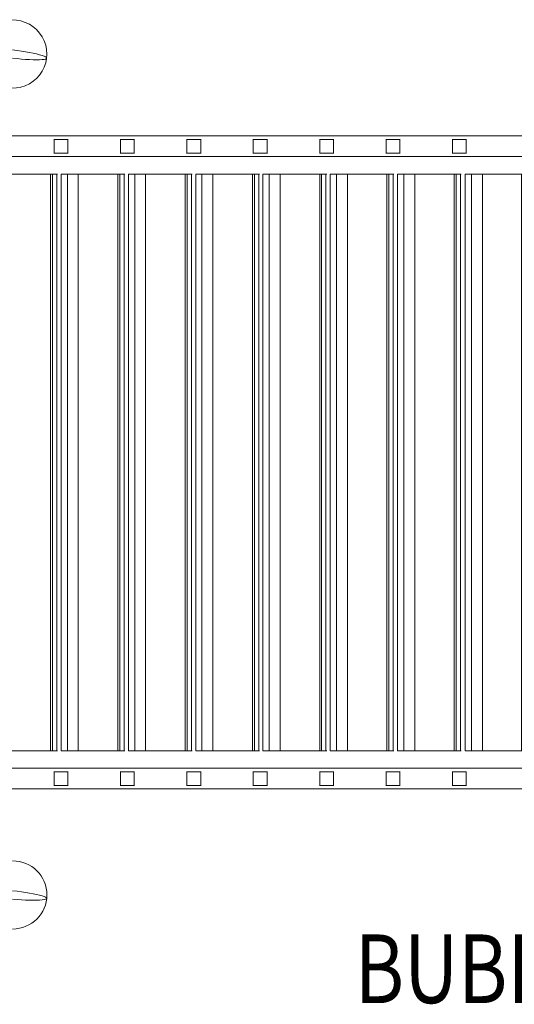
# Model space of a CAD drawing. Units: millimetres. Extents: x 39387 to 47787, y 13654 to 22254.
# Drawn here: x 43015 to 43735, y 18405 to 19839 of the extents above; entities that cross this region are included whole.
import ezdxf
from ezdxf.enums import TextEntityAlignment as Align

# ---------------------------------------------------------------- set-up
doc = ezdxf.new("R2010")
doc.units = ezdxf.units.MM
doc.header["$MEASUREMENT"] = 0
for name, color, linetype, lineweight in [('joiners-new - Level 25', 7, 'Continuous', 0), ('joiners-new - Level 26', 7, 'Continuous', 0), ('Level 8', 18, 'Continuous', 0), ('roofs - Level 25', 7, 'Continuous', 0)]:
    doc.layers.add(name, color=color, linetype=linetype, lineweight=lineweight)
doc.styles.add('Style-Calibri', font='calibri.ttf')

# ---------------------------------------------------------------- blocks, each defined once
blk = doc.blocks.new('From Smart Solid_313')
at = {"layer": 'roofs - Level 25', "color": 174, "lineweight": 13}
blk.add_ellipse((630, -44.8), major_axis=(50, 0), ratio=0.992732, start_param=4.693522, end_param=7.872837, dxfattribs=at)
at = {"layer": 'roofs - Level 25', "color": 174, "lineweight": 13, "extrusion": (0, 0, -1)}
blk.add_ellipse((630, -44.8), major_axis=(49.6, -6), ratio=0.119498, start_param=4.698016, end_param=7.839609, dxfattribs=at)
blk = doc.blocks.new('From Smart Solid_315')
at = {"layer": 'roofs - Level 25', "color": 174, "lineweight": 13, "extrusion": (0, 0, -1)}
for major_axis, ratio, start_param, end_param in [((-50, 0), 0.992732, 1.570822, 4.712336), ((49.7, -5), 0.119746, 4.700287, 7.84188)]:
    blk.add_ellipse((630, 9.7), major_axis=major_axis, ratio=ratio, start_param=start_param, end_param=end_param, dxfattribs=at)
blk = doc.blocks.new('roofs')
at = {"layer": 'roofs - Level 25', "color": 174, "lineweight": 13}
for name, p in [('From Smart Solid_313', (42374.538, 19833.4655)), ('From Smart Solid_315', (42374.538, 18554.265))]:
    blk.add_blockref(name, p, dxfattribs=at)
blk = doc.blocks.new('From Smart Solid_392')
at = {"layer": 'joiners-new - Level 26', "color": 36, "linetype": 'Continuous', "lineweight": 13}
for p, q in [((-46.4, -420), (-46.4, 420)), ((-46.4, 420), (-37.2, 420)), ((-21.4, 420), (-37.2, 420)), ((-37.2, 420), (-37.2, -420)), ((-21.4, 420), (-21.4, -420)), ((39.1, 420), (-21.4, 420)), ((36.2, 420), (36.2, -420)), ((45.4, 420), (36.2, 420)), ((39.1, 420), (46.4, 420)), ((39.1, 420), (39.1, -420)), ((45.4, -420), (45.4, 420)), ((-37.2, -420), (-46.4, -420)), ((-21.4, -420), (-37.2, -420)), ((-21.4, -420), (39.1, -420)), ((36.2, -420), (45.4, -420)), ((39.1, -420), (46.4, -420))]:
    blk.add_line(p, q, dxfattribs=at)
blk = doc.blocks.new('From Smart Solid_393')
at = {"layer": 'joiners-new - Level 26', "color": 36, "linetype": 'Continuous', "lineweight": 13}
for p, q in [((-46.4, -420), (-46.4, 420)), ((-46.4, 420), (-37.2, 420)), ((-21.4, 420), (-37.2, 420)), ((-37.2, 420), (-37.2, -420)), ((-21.4, 420), (-21.4, -420)), ((39.1, 420), (-21.4, 420)), ((36.2, 420), (36.2, -420)), ((45.4, 420), (36.2, 420)), ((39.1, 420), (46.4, 420)), ((39.1, 420), (39.1, -420)), ((45.4, -420), (45.4, 420)), ((-37.2, -420), (-46.4, -420)), ((-21.4, -420), (-37.2, -420)), ((-21.4, -420), (39.1, -420)), ((36.2, -420), (45.4, -420)), ((39.1, -420), (46.4, -420))]:
    blk.add_line(p, q, dxfattribs=at)
blk = doc.blocks.new('From Smart Solid_394')
at = {"layer": 'joiners-new - Level 26', "color": 36, "linetype": 'Continuous', "lineweight": 13}
for p, q in [((-46.4, -420), (-46.4, 420)), ((-46.4, 420), (-37.2, 420)), ((-21.4, 420), (-37.2, 420)), ((-37.2, 420), (-37.2, -420)), ((-21.4, 420), (-21.4, -420)), ((39.1, 420), (-21.4, 420)), ((36.2, 420), (36.2, -420)), ((45.4, 420), (36.2, 420)), ((39.1, 420), (46.4, 420)), ((39.1, 420), (39.1, -420)), ((45.4, -420), (45.4, 420)), ((-37.2, -420), (-46.4, -420)), ((-21.4, -420), (-37.2, -420)), ((-21.4, -420), (39.1, -420)), ((36.2, -420), (45.4, -420)), ((39.1, -420), (46.4, -420))]:
    blk.add_line(p, q, dxfattribs=at)
blk = doc.blocks.new('From Smart Solid_395')
at = {"layer": 'joiners-new - Level 26', "color": 36, "linetype": 'Continuous', "lineweight": 13}
for p, q in [((-46.4, -420), (-46.4, 420)), ((-46.4, 420), (-37.2, 420)), ((-21.4, 420), (-37.2, 420)), ((-37.2, 420), (-37.2, -420)), ((-21.4, 420), (-21.4, -420)), ((39.1, 420), (-21.4, 420)), ((36.2, 420), (36.2, -420)), ((45.4, 420), (36.2, 420)), ((39.1, 420), (46.4, 420)), ((39.1, 420), (39.1, -420)), ((45.4, -420), (45.4, 420)), ((-37.2, -420), (-46.4, -420)), ((-21.4, -420), (-37.2, -420)), ((-21.4, -420), (39.1, -420)), ((36.2, -420), (45.4, -420)), ((39.1, -420), (46.4, -420))]:
    blk.add_line(p, q, dxfattribs=at)
blk = doc.blocks.new('From Smart Solid_396')
at = {"layer": 'joiners-new - Level 26', "color": 36, "linetype": 'Continuous', "lineweight": 13}
for p, q in [((-46.4, -420), (-46.4, 420)), ((-46.4, 420), (-37.2, 420)), ((-21.4, 420), (-37.2, 420)), ((-37.2, 420), (-37.2, -420)), ((-21.4, 420), (-21.4, -420)), ((39.1, 420), (-21.4, 420)), ((36.2, 420), (36.2, -420)), ((45.4, 420), (36.2, 420)), ((39.1, 420), (46.4, 420)), ((39.1, 420), (39.1, -420)), ((45.4, -420), (45.4, 420)), ((-37.2, -420), (-46.4, -420)), ((-21.4, -420), (-37.2, -420)), ((-21.4, -420), (39.1, -420)), ((36.2, -420), (45.4, -420)), ((39.1, -420), (46.4, -420))]:
    blk.add_line(p, q, dxfattribs=at)
blk = doc.blocks.new('From Smart Solid_397')
at = {"layer": 'joiners-new - Level 26', "color": 36, "linetype": 'Continuous', "lineweight": 13}
for p, q in [((-46.4, -420), (-46.4, 420)), ((-46.4, 420), (-37.2, 420)), ((-21.4, 420), (-37.2, 420)), ((-37.2, 420), (-37.2, -420)), ((-21.4, 420), (-21.4, -420)), ((39.1, 420), (-21.4, 420)), ((36.2, 420), (36.2, -420)), ((45.4, 420), (36.2, 420)), ((39.1, 420), (46.4, 420)), ((39.1, 420), (39.1, -420)), ((45.4, -420), (45.4, 420)), ((-37.2, -420), (-46.4, -420)), ((-21.4, -420), (-37.2, -420)), ((-21.4, -420), (39.1, -420)), ((36.2, -420), (45.4, -420)), ((39.1, -420), (46.4, -420))]:
    blk.add_line(p, q, dxfattribs=at)
blk = doc.blocks.new('From Smart Solid_398')
at = {"layer": 'joiners-new - Level 26', "color": 36, "linetype": 'Continuous', "lineweight": 13}
for p, q in [((-46.4, -420), (-46.4, 420)), ((-46.4, 420), (-37.2, 420)), ((-21.4, 420), (-37.2, 420)), ((-37.2, 420), (-37.2, -420)), ((-21.4, 420), (-21.4, -420)), ((39.1, 420), (-21.4, 420)), ((36.2, 420), (36.2, -420)), ((45.4, 420), (36.2, 420)), ((39.1, 420), (46.4, 420)), ((39.1, 420), (39.1, -420)), ((45.4, -420), (45.4, 420)), ((-37.2, -420), (-46.4, -420)), ((-21.4, -420), (-37.2, -420)), ((-21.4, -420), (39.1, -420)), ((36.2, -420), (45.4, -420)), ((39.1, -420), (46.4, -420))]:
    blk.add_line(p, q, dxfattribs=at)
blk = doc.blocks.new('From Smart Solid_400')
at = {"layer": 'joiners-new - Level 26', "color": 36, "linetype": 'Continuous', "lineweight": 13}
for p, q in [((-46.3, -420), (-46.3, 420)), ((-46.3, 420), (-37, 420)), ((-21.1, 420), (-37, 420)), ((-37, 420), (-37, -420)), ((-21.1, 420), (-21.1, -420)), ((39.2, 420), (-21.1, 420)), ((35.9, 420), (35.9, -420)), ((45.3, 420), (35.9, 420)), ((39.2, 420), (46.3, 420)), ((39.2, 420), (39.2, -420)), ((45.3, -420), (45.3, 420)), ((-37, -420), (-46.3, -420)), ((-21.1, -420), (-37, -420)), ((-21.1, -420), (39.2, -420)), ((35.9, -420), (45.3, -420)), ((39.2, -420), (46.3, -420))]:
    blk.add_line(p, q, dxfattribs=at)
blk = doc.blocks.new('From Smart Solid_405')
at = {"layer": 'joiners-new - Level 25', "color": 52, "linetype": 'Continuous', "lineweight": 0}
for p, q in [((-432, -15), (-432, 15)), ((-432, 15), (432, 15)), ((432, 15), (-432, 15)), ((-432, -15), (-432, 15)), ((432, 15), (432, -15)), ((432, -15), (432, 15)), ((-432, -15), (432, -15)), ((432, -15), (-432, -15))]:
    blk.add_line(p, q, dxfattribs=at)
for p in [(-432, 15), (432, 15), (-432, -15), (432, -15)]:
    blk.add_point(p, dxfattribs=at)
blk = doc.blocks.new('From Smart Solid_406')
at = {"layer": 'joiners-new - Level 25', "color": 52, "linetype": 'Continuous', "lineweight": 0}
for p, q in [((-432, -15), (-432, 15)), ((-432, 15), (432, 15)), ((432, 15), (-432, 15)), ((-432, -15), (-432, 15)), ((432, 15), (432, -15)), ((432, -15), (432, 15)), ((-432, -15), (432, -15)), ((432, -15), (-432, -15))]:
    blk.add_line(p, q, dxfattribs=at)
for p in [(-432, 15), (432, 15), (-432, -15), (432, -15)]:
    blk.add_point(p, dxfattribs=at)
blk = doc.blocks.new('From Smart Solid_411')
at = {"layer": 'joiners-new - Level 25', "color": 52, "linetype": 'Continuous', "lineweight": 0}
for p, q in [((-432, 15), (-432, -15)), ((-432, 15), (432, 15)), ((432, 15), (-432, 15)), ((-432, 15), (-432, -15)), ((432, -15), (432, 15)), ((432, 15), (432, -15)), ((-432, -15), (432, -15)), ((432, -15), (-432, -15))]:
    blk.add_line(p, q, dxfattribs=at)
for p in [(-432, 15), (432, 15), (-432, -15), (432, -15)]:
    blk.add_point(p, dxfattribs=at)
blk = doc.blocks.new('From Smart Solid_412')
at = {"layer": 'joiners-new - Level 25', "color": 52, "linetype": 'Continuous', "lineweight": 0}
for p, q in [((-432, 15), (-432, -15)), ((-432, 15), (432, 15)), ((432, 15), (-432, 15)), ((-432, 15), (-432, -15)), ((432, -15), (432, 15)), ((432, 15), (432, -15)), ((-432, -15), (432, -15)), ((432, -15), (-432, -15))]:
    blk.add_line(p, q, dxfattribs=at)
for p in [(-432, 15), (432, 15), (-432, -15), (432, -15)]:
    blk.add_point(p, dxfattribs=at)
blk = doc.blocks.new('joiners-new')
at = {"layer": 'joiners-new - Level 25', "color": 52, "linetype": 'Continuous', "lineweight": 0}
for points in [[(43085, 19664.4), (43065, 19664.4), (43065, 19664.4), (43085, 19664.4), (43085, 19664.4)], [(43065, 19644.4), (43065, 19664.4), (43065, 19664.4), (43065, 19644.4), (43065, 19644.4)], [(43085, 19644.4), (43085, 19664.4), (43085, 19664.4), (43085, 19644.4), (43085, 19644.4)], [(43181.7, 19664.4), (43161.7, 19664.4), (43161.7, 19664.4), (43181.7, 19664.4), (43181.7, 19664.4)], [(43161.7, 19644.4), (43161.7, 19664.4), (43161.7, 19664.4), (43161.7, 19644.4), (43161.7, 19644.4)], [(43181.7, 19644.4), (43181.7, 19664.4), (43181.7, 19664.4), (43181.7, 19644.4), (43181.7, 19644.4)], [(43278.4, 19664.4), (43258.4, 19664.4), (43258.4, 19664.4), (43278.4, 19664.4), (43278.4, 19664.4)], [(43258.4, 19644.4), (43258.4, 19664.4), (43258.4, 19664.4), (43258.4, 19644.4), (43258.4, 19644.4)], [(43278.4, 19644.4), (43278.4, 19664.4), (43278.4, 19664.4), (43278.4, 19644.4), (43278.4, 19644.4)], [(43375, 19664.4), (43355, 19664.4), (43355, 19664.4), (43375, 19664.4), (43375, 19664.4)], [(43355, 19644.4), (43355, 19664.4), (43355, 19664.4), (43355, 19644.4), (43355, 19644.4)], [(43375, 19644.4), (43375, 19664.4), (43375, 19664.4), (43375, 19644.4), (43375, 19644.4)], [(43471.7, 19664.4), (43451.7, 19664.4), (43451.7, 19664.4), (43471.7, 19664.4), (43471.7, 19664.4)], [(43451.7, 19644.4), (43451.7, 19664.4), (43451.7, 19664.4), (43451.7, 19644.4), (43451.7, 19644.4)], [(43471.7, 19644.4), (43471.7, 19664.4), (43471.7, 19664.4), (43471.7, 19644.4), (43471.7, 19644.4)], [(43568.4, 19664.4), (43548.4, 19664.4), (43548.4, 19664.4), (43568.4, 19664.4), (43568.4, 19664.4)], [(43548.4, 19644.4), (43548.4, 19664.4), (43548.4, 19664.4), (43548.4, 19644.4), (43548.4, 19644.4)], [(43568.4, 19644.4), (43568.4, 19664.4), (43568.4, 19664.4), (43568.4, 19644.4), (43568.4, 19644.4)], [(43665, 19664.4), (43645, 19664.4), (43645, 19664.4), (43665, 19664.4), (43665, 19664.4)], [(43645, 19644.4), (43645, 19664.4), (43645, 19664.4), (43645, 19644.4), (43645, 19644.4)], [(43665, 19644.4), (43665, 19664.4), (43665, 19664.4), (43665, 19644.4), (43665, 19644.4)], [(43085, 19644.4), (43065, 19644.4), (43065, 19644.4), (43085, 19644.4), (43085, 19644.4)], [(43181.7, 19644.4), (43161.7, 19644.4), (43161.7, 19644.4), (43181.7, 19644.4), (43181.7, 19644.4)], [(43278.4, 19644.4), (43258.4, 19644.4), (43258.4, 19644.4), (43278.4, 19644.4), (43278.4, 19644.4)], [(43375, 19644.4), (43355, 19644.4), (43355, 19644.4), (43375, 19644.4), (43375, 19644.4)], [(43471.7, 19644.4), (43451.7, 19644.4), (43451.7, 19644.4), (43471.7, 19644.4), (43471.7, 19644.4)], [(43568.4, 19644.4), (43548.4, 19644.4), (43548.4, 19644.4), (43568.4, 19644.4), (43568.4, 19644.4)], [(43665, 19644.4), (43645, 19644.4), (43645, 19644.4), (43665, 19644.4), (43665, 19644.4)], [(43085, 18743.4), (43065, 18743.4), (43065, 18743.4), (43085, 18743.4), (43085, 18743.4)], [(43065, 18743.4), (43065, 18723.4), (43065, 18723.4), (43065, 18743.4), (43065, 18743.4)], [(43085, 18743.4), (43085, 18723.4), (43085, 18723.4), (43085, 18743.4), (43085, 18743.4)], [(43181.7, 18743.4), (43161.7, 18743.4), (43161.7, 18743.4), (43181.7, 18743.4), (43181.7, 18743.4)], [(43161.7, 18743.4), (43161.7, 18723.4), (43161.7, 18723.4), (43161.7, 18743.4), (43161.7, 18743.4)], [(43181.7, 18743.4), (43181.7, 18723.4), (43181.7, 18723.4), (43181.7, 18743.4), (43181.7, 18743.4)], [(43278.4, 18743.4), (43258.4, 18743.4), (43258.4, 18743.4), (43278.4, 18743.4), (43278.4, 18743.4)], [(43258.4, 18743.4), (43258.4, 18723.4), (43258.4, 18723.4), (43258.4, 18743.4), (43258.4, 18743.4)], [(43278.4, 18743.4), (43278.4, 18723.4), (43278.4, 18723.4), (43278.4, 18743.4), (43278.4, 18743.4)], [(43375, 18743.4), (43355, 18743.4), (43355, 18743.4), (43375, 18743.4), (43375, 18743.4)], [(43355, 18743.4), (43355, 18723.4), (43355, 18723.4), (43355, 18743.4), (43355, 18743.4)], [(43375, 18743.4), (43375, 18723.4), (43375, 18723.4), (43375, 18743.4), (43375, 18743.4)], [(43471.7, 18743.4), (43451.7, 18743.4), (43451.7, 18743.4), (43471.7, 18743.4), (43471.7, 18743.4)], [(43451.7, 18743.4), (43451.7, 18723.4), (43451.7, 18723.4), (43451.7, 18743.4), (43451.7, 18743.4)], [(43471.7, 18743.4), (43471.7, 18723.4), (43471.7, 18723.4), (43471.7, 18743.4), (43471.7, 18743.4)], [(43568.4, 18743.4), (43548.4, 18743.4), (43548.4, 18743.4), (43568.4, 18743.4), (43568.4, 18743.4)], [(43548.4, 18743.4), (43548.4, 18723.4), (43548.4, 18723.4), (43548.4, 18743.4), (43548.4, 18743.4)], [(43568.4, 18743.4), (43568.4, 18723.4), (43568.4, 18723.4), (43568.4, 18743.4), (43568.4, 18743.4)], [(43665, 18743.4), (43645, 18743.4), (43645, 18743.4), (43665, 18743.4), (43665, 18743.4)], [(43645, 18743.4), (43645, 18723.4), (43645, 18723.4), (43645, 18743.4), (43645, 18743.4)], [(43665, 18743.4), (43665, 18723.4), (43665, 18723.4), (43665, 18743.4), (43665, 18743.4)], [(43085, 18723.4), (43065, 18723.4), (43065, 18723.4), (43085, 18723.4), (43085, 18723.4)], [(43181.7, 18723.4), (43161.7, 18723.4), (43161.7, 18723.4), (43181.7, 18723.4), (43181.7, 18723.4)], [(43278.4, 18723.4), (43258.4, 18723.4), (43258.4, 18723.4), (43278.4, 18723.4), (43278.4, 18723.4)], [(43375, 18723.4), (43355, 18723.4), (43355, 18723.4), (43375, 18723.4), (43375, 18723.4)], [(43471.7, 18723.4), (43451.7, 18723.4), (43451.7, 18723.4), (43471.7, 18723.4), (43471.7, 18723.4)], [(43568.4, 18723.4), (43548.4, 18723.4), (43548.4, 18723.4), (43568.4, 18723.4), (43568.4, 18723.4)], [(43665, 18723.4), (43645, 18723.4), (43645, 18723.4), (43665, 18723.4), (43665, 18723.4)]]:
    blk.add_open_spline(points, degree=1, dxfattribs=at)
at = {"layer": 'joiners-new - Level 26', "color": 36, "linetype": 'Continuous', "lineweight": 13}
for points in [[(43068.9, 19613.9), (43059.8, 19613.9), (43062.7, 19613.9), (43069.9, 19613.9), (43062.7, 19613.9), (43002.2, 19613.9), (42986.4, 19613.9), (42977.2, 19613.9), (43059.8, 19613.9)], [(43068.9, 19613.9), (43059.8, 19613.9), (43062.7, 19613.9), (43069.9, 19613.9), (43062.7, 19613.9), (43002.2, 19613.9), (42986.4, 19613.9), (42977.2, 19613.9), (43059.8, 19613.9)], [(43166.9, 19613.9), (43157.7, 19613.9), (43160.7, 19613.9), (43167.9, 19613.9), (43160.7, 19613.9), (43100.2, 19613.9), (43084.4, 19613.9), (43075.2, 19613.9), (43157.7, 19613.9)], [(43166.9, 19613.9), (43157.7, 19613.9), (43160.7, 19613.9), (43167.9, 19613.9), (43160.7, 19613.9), (43100.2, 19613.9), (43084.4, 19613.9), (43075.2, 19613.9), (43157.7, 19613.9)], [(43264.9, 19613.9), (43255.7, 19613.9), (43258.7, 19613.9), (43265.9, 19613.9), (43258.7, 19613.9), (43198.1, 19613.9), (43182.3, 19613.9), (43173.2, 19613.9), (43255.7, 19613.9)], [(43264.9, 19613.9), (43255.7, 19613.9), (43258.7, 19613.9), (43265.9, 19613.9), (43258.7, 19613.9), (43198.1, 19613.9), (43182.3, 19613.9), (43173.2, 19613.9), (43255.7, 19613.9)], [(43362.8, 19613.9), (43353.7, 19613.9), (43356.6, 19613.9), (43363.8, 19613.9), (43356.6, 19613.9), (43296.1, 19613.9), (43280.3, 19613.9), (43271.1, 19613.9), (43353.7, 19613.9)], [(43362.8, 19613.9), (43353.7, 19613.9), (43356.6, 19613.9), (43363.8, 19613.9), (43356.6, 19613.9), (43296.1, 19613.9), (43280.3, 19613.9), (43271.1, 19613.9), (43353.7, 19613.9)], [(43460.8, 19613.9), (43451.6, 19613.9), (43454.6, 19613.9), (43461.8, 19613.9), (43454.6, 19613.9), (43394.1, 19613.9), (43378.3, 19613.9), (43369.1, 19613.9), (43451.6, 19613.9)], [(43460.8, 19613.9), (43451.6, 19613.9), (43454.6, 19613.9), (43461.8, 19613.9), (43454.6, 19613.9), (43394.1, 19613.9), (43378.3, 19613.9), (43369.1, 19613.9), (43451.6, 19613.9)], [(43558.8, 19613.9), (43549.6, 19613.9), (43552.5, 19613.9), (43559.8, 19613.9), (43552.5, 19613.9), (43492, 19613.9), (43476.2, 19613.9), (43467.1, 19613.9), (43549.6, 19613.9)], [(43558.8, 19613.9), (43549.6, 19613.9), (43552.5, 19613.9), (43559.8, 19613.9), (43552.5, 19613.9), (43492, 19613.9), (43476.2, 19613.9), (43467.1, 19613.9), (43549.6, 19613.9)], [(43656.7, 19613.9), (43647.6, 19613.9), (43650.5, 19613.9), (43657.7, 19613.9), (43650.5, 19613.9), (43590, 19613.9), (43574.2, 19613.9), (43565, 19613.9), (43647.6, 19613.9)], [(43656.7, 19613.9), (43647.6, 19613.9), (43650.5, 19613.9), (43657.7, 19613.9), (43650.5, 19613.9), (43590, 19613.9), (43574.2, 19613.9), (43565, 19613.9), (43647.6, 19613.9)], [(43754.7, 19613.9), (43745.4, 19613.9), (43748.6, 19613.9), (43755.8, 19613.9), (43748.6, 19613.9), (43688.3, 19613.9), (43672.5, 19613.9), (43663.1, 19613.9), (43745.4, 19613.9)], [(43754.7, 19613.9), (43745.4, 19613.9), (43748.6, 19613.9), (43755.8, 19613.9), (43748.6, 19613.9), (43688.3, 19613.9), (43672.5, 19613.9), (43663.1, 19613.9), (43745.4, 19613.9)], [(43068.9, 18773.9), (43059.8, 18773.9), (43062.7, 18773.9), (43069.9, 18773.9), (43062.7, 18773.9), (43002.2, 18773.9), (42986.4, 18773.9), (42977.2, 18773.9), (43059.8, 18773.9)], [(43166.9, 18773.9), (43157.7, 18773.9), (43160.7, 18773.9), (43167.9, 18773.9), (43160.7, 18773.9), (43100.2, 18773.9), (43084.4, 18773.9), (43075.2, 18773.9), (43157.7, 18773.9)], [(43264.9, 18773.9), (43255.7, 18773.9), (43258.7, 18773.9), (43265.9, 18773.9), (43258.7, 18773.9), (43198.1, 18773.9), (43182.3, 18773.9), (43173.2, 18773.9), (43255.7, 18773.9)], [(43362.8, 18773.9), (43353.7, 18773.9), (43356.6, 18773.9), (43363.8, 18773.9), (43356.6, 18773.9), (43296.1, 18773.9), (43280.3, 18773.9), (43271.1, 18773.9), (43353.7, 18773.9)], [(43460.8, 18773.9), (43451.6, 18773.9), (43454.6, 18773.9), (43461.8, 18773.9), (43454.6, 18773.9), (43394.1, 18773.9), (43378.3, 18773.9), (43369.1, 18773.9), (43451.6, 18773.9)], [(43558.8, 18773.9), (43549.6, 18773.9), (43552.5, 18773.9), (43559.8, 18773.9), (43552.5, 18773.9), (43492, 18773.9), (43476.2, 18773.9), (43467.1, 18773.9), (43549.6, 18773.9)], [(43656.7, 18773.9), (43647.6, 18773.9), (43650.5, 18773.9), (43657.7, 18773.9), (43650.5, 18773.9), (43590, 18773.9), (43574.2, 18773.9), (43565, 18773.9), (43647.6, 18773.9)], [(43754.7, 18773.9), (43745.4, 18773.9), (43748.6, 18773.9), (43755.8, 18773.9), (43748.6, 18773.9), (43688.3, 18773.9), (43672.5, 18773.9), (43663.1, 18773.9), (43745.4, 18773.9)]]:
    blk.add_open_spline(points, degree=1, dxfattribs=at)
at = {"layer": 'joiners-new - Level 25', "color": 52, "linetype": 'Continuous', "lineweight": 0}
for name, p in [('From Smart Solid_405', (43316.7, 19654.4)), ('From Smart Solid_406', (43316.7, 19654.4)), ('From Smart Solid_411', (43316.7, 18733.4)), ('From Smart Solid_412', (43316.7, 18733.4))]:
    blk.add_blockref(name, p, dxfattribs=at)
at = {"layer": 'joiners-new - Level 26', "color": 36, "linetype": 'Continuous', "lineweight": 13}
for name, p in [('From Smart Solid_398', (43023.6, 19193.9)), ('From Smart Solid_397', (43121.6, 19193.9)), ('From Smart Solid_396', (43219.5, 19193.9)), ('From Smart Solid_395', (43317.5, 19193.9)), ('From Smart Solid_394', (43415.4, 19193.9)), ('From Smart Solid_393', (43513.4, 19193.9)), ('From Smart Solid_392', (43611.4, 19193.9)), ('From Smart Solid_400', (43709.5, 19193.9))]:
    blk.add_blockref(name, p, dxfattribs=at)

msp = doc.modelspace()

# ---------------------------------------------------------------- block references
at = {"color": 7, "linetype": 'Continuous', "lineweight": 0}
for name in ['roofs', 'joiners-new']:
    msp.add_blockref(name, (0, 0), dxfattribs=at)

# ---------------------------------------------------------------- texts
at = {"layer": 'Level 8', "color": 98, "linetype": 'Continuous', "lineweight": 0, "style": 'Style-Calibri', "width": 0.8}
msp.add_text('BUBBLE COLOUR PANEL', height=100, dxfattribs=at).set_placement((44124.3, 18456.4), align=Align.MIDDLE_CENTER)

doc.saveas('drawing.dxf')
